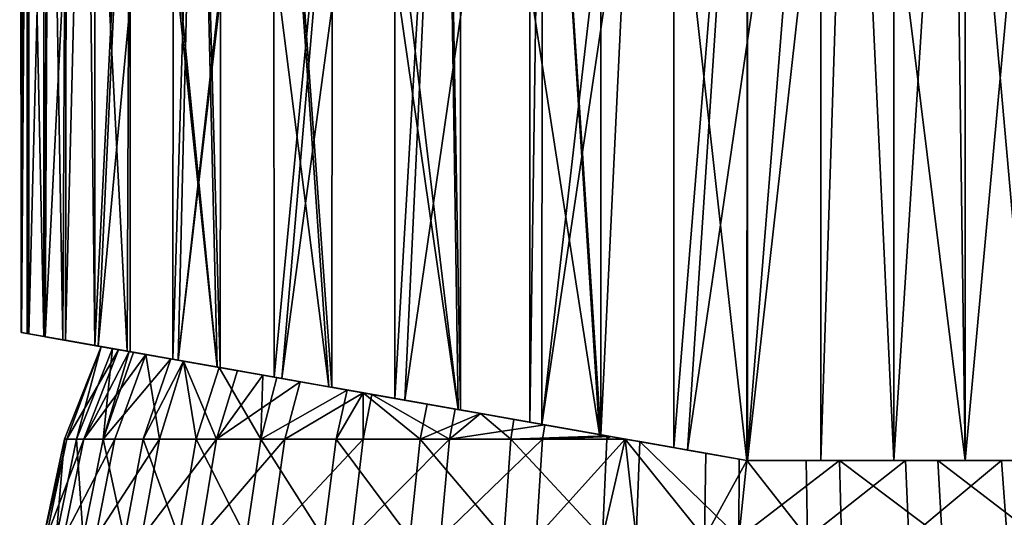
# Model space of a CAD drawing. Units: inches. Extents: x -45 to 109, y 0 to 126.
# Drawn here: x -22 to 8, y 96 to 111 of the extents above; entities that cross this region are included whole.
import ezdxf

# ---------------------------------------------------------------- set-up
doc = ezdxf.new("R2010")
doc.units = ezdxf.units.IN
doc.header["$MEASUREMENT"] = 0

msp = doc.modelspace()

# ---------------------------------------------------------------- linework, layer by layer
for points in [[(-22.419, 125.96, 1.136), (-22.5, 125.96), (-22.448, 101.455, 1.141)], [(-22.448, 101.455, 1.141), (-22.5, 125.96), (-22.271, 125.96, -3.202)], [(-21.757, 101.333, 5.636), (-22.271, 125.96, 3.202), (-22.458, 101.456, 1.377)], [(-22.458, 101.456, 1.377), (-22.271, 125.96, 3.202), (-22.419, 125.96, 1.136)], [(-22.458, 101.456, 1.377), (-22.419, 125.96, 1.136), (-22.448, 101.455, 1.141)], [(-22.448, 101.455, 1.141), (-22.271, 125.96, -3.202), (-22.271, 101.424, -3.199)], [(-21.757, 101.333, 5.636), (-21.743, 125.96, 5.631), (-22.271, 125.96, 3.202)], [(-22.271, 101.424, -3.199), (-22.271, 125.96, -3.202), (-22.227, 125.96, -3.404)], [(-22.271, 101.424, -3.199), (-22.227, 125.96, -3.404), (-22.221, 101.415, -3.402)], [(-22.221, 101.415, -3.402), (-22.227, 125.96, -3.404), (-21.589, 125.96, -6.339)], [(-22.221, 101.415, -3.402), (-21.589, 125.96, -6.339), (-21.162, 101.228, -7.642)], [(-21.714, 101.325, 5.896), (-21.589, 125.96, 6.339), (-21.757, 101.333, 5.636)], [(-21.589, 125.96, 6.339), (-21.743, 125.96, 5.631), (-21.757, 101.333, 5.636)], [(-20.175, 101.054, 9.899), (-20.467, 125.96, 9.347), (-21.714, 101.325, 5.896)], [(-21.714, 101.325, 5.896), (-20.467, 125.96, 9.347), (-21.589, 125.96, 6.339)], [(-21.162, 101.228, -7.642), (-21.589, 125.96, -6.339), (-21.046, 125.96, -7.794)], [(-21.162, 101.228, -7.642), (-21.046, 125.96, -7.794), (-21.083, 101.214, -7.807)], [(-21.083, 101.214, -7.807), (-21.046, 125.96, -7.794), (-20.467, 125.96, -9.347)], [(-21.083, 101.214, -7.807), (-20.467, 125.96, -9.347), (-19.177, 100.878, -11.769)], [(-20.175, 101.054, 9.899), (-20.169, 125.96, 9.892), (-20.467, 125.96, 9.347)], [(-19.177, 100.878, -11.769), (-20.467, 125.96, -9.347), (-19.077, 125.96, -11.892)], [(-20.07, 101.035, 10.17), (-18.928, 125.96, 12.164), (-20.175, 101.054, 9.899)], [(-18.928, 125.96, 12.164), (-20.169, 125.96, 9.892), (-20.175, 101.054, 9.899)], [(-17.767, 100.629, 13.756), (-17.749, 125.96, 13.74), (-20.07, 101.035, 10.17)], [(-20.07, 101.035, 10.17), (-17.749, 125.96, 13.74), (-18.928, 125.96, 12.164)], [(-19.177, 100.878, -11.769), (-19.077, 125.96, -11.892), (-19.082, 100.861, -11.892)], [(-19.082, 100.861, -11.892), (-19.077, 125.96, -11.892), (-16.396, 100.388, -15.408)], [(-19.077, 125.96, -11.892), (-18.928, 125.96, -12.164), (-16.396, 100.388, -15.408)], [(-16.396, 100.388, -15.408), (-18.928, 125.96, -12.164), (-17.004, 125.96, -14.734)], [(-17.595, 100.599, 14.024), (-17.004, 125.96, 14.734), (-17.767, 100.629, 13.756)], [(-17.767, 100.629, 13.756), (-17.004, 125.96, 14.734), (-17.749, 125.96, 13.74)], [(-14.633, 100.077, 17.049), (-14.652, 125.96, 17.066), (-17.595, 100.599, 14.024)], [(-14.652, 125.96, 17.066), (-14.734, 125.96, 17.004), (-17.595, 100.599, 14.024)], [(-17.595, 100.599, 14.024), (-14.734, 125.96, 17.004), (-17.004, 125.96, 14.734)], [(-16.396, 100.388, -15.408), (-17.004, 125.96, -14.734), (-16.299, 100.371, -15.492)], [(-16.299, 100.371, -15.492), (-17.004, 125.96, -14.734), (-16.272, 125.96, -15.466)], [(-16.299, 100.371, -15.492), (-16.272, 125.96, -15.466), (-12.937, 99.778, -18.409)], [(-12.937, 99.778, -18.409), (-16.272, 125.96, -15.466), (-14.734, 125.96, -17.004)], [(-12.937, 99.778, -18.409), (-14.734, 125.96, -17.004), (-12.849, 99.762, -18.458)], [(-12.849, 99.762, -18.458), (-14.734, 125.96, -17.004), (-12.827, 125.96, -18.432)], [(-14.633, 100.077, 17.049), (-12.164, 125.96, 18.928), (-14.652, 125.96, 17.066)], [(-14.391, 100.034, 17.296), (-12.164, 125.96, 18.928), (-14.633, 100.077, 17.049)], [(-10.9, 99.418, 19.644), (-10.892, 125.96, 19.623), (-14.391, 100.034, 17.296)], [(-14.391, 100.034, 17.296), (-10.892, 125.96, 19.623), (-12.164, 125.96, 18.928)], [(-12.849, 99.762, -18.458), (-12.827, 125.96, -18.432), (-8.941, 99.073, -20.647)], [(-12.827, 125.96, -18.432), (-12.164, 125.96, -18.928), (-8.941, 99.073, -20.647)], [(-8.941, 99.073, -20.647), (-12.164, 125.96, -18.928), (-9.347, 125.96, -20.467)], [(-10.591, 99.364, 19.852), (-9.347, 125.96, 20.467), (-10.9, 99.418, 19.644)], [(-10.9, 99.418, 19.644), (-9.347, 125.96, 20.467), (-10.892, 125.96, 19.623)], [(-6.722, 98.682, 21.434), (-6.727, 125.96, 21.444), (-10.591, 99.364, 19.852)], [(-10.591, 99.364, 19.852), (-6.727, 125.96, 21.444), (-9.347, 125.96, 20.467)], [(-8.941, 99.073, -20.647), (-9.347, 125.96, -20.467), (-8.871, 99.061, -20.669)], [(-8.871, 99.061, -20.669), (-9.347, 125.96, -20.467), (-8.862, 125.96, -20.647)], [(-8.871, 99.061, -20.669), (-8.862, 125.96, -20.647), (-4.575, 98.303, -22.03)], [(-4.575, 98.303, -22.03), (-8.862, 125.96, -20.647), (-6.339, 125.96, -21.589)], [(-6.722, 98.682, 21.434), (-6.339, 125.96, 21.589), (-6.727, 125.96, 21.444)], [(-6.352, 98.616, 21.585), (-6.339, 125.96, 21.589), (-6.722, 98.682, 21.434)], [(-6.352, 98.616, 21.585), (-2.269, 97.897, 22.346), (-2.273, 125.96, 22.337)], [(-2.273, 125.96, 22.337), (-3.202, 125.96, 22.271), (-6.352, 98.616, 21.585)], [(-6.352, 98.616, 21.585), (-3.202, 125.96, 22.271), (-6.339, 125.96, 21.589)], [(-4.575, 98.303, -22.03), (-6.339, 125.96, -21.589), (-4.529, 98.295, -22.035)], [(-6.339, 125.96, -21.589), (-4.517, 125.96, -21.985), (-4.529, 98.295, -22.035)], [(-4.529, 98.295, -22.035), (-4.517, 125.96, -21.985), (-3.202, 125.96, -22.271)], [(-4.529, 98.295, -22.035), (-3.202, 125.96, -22.271), (-0.02, 97.5, -22.5)], [(-0.02, 97.5, -22.5), (-3.202, 125.96, -22.271), (0, 125.96, -22.5)], [(-2.273, 125.96, 22.337), (-2.269, 97.897, 22.346), (0, 125.96, 22.5)], [(0, 125.96, 22.5), (-2.269, 97.897, 22.346), (-1.85, 97.823, 22.424)], [(0, 125.96, 22.5), (-1.85, 97.823, 22.424), (2.273, 125.96, 22.337)], [(-1.85, 97.823, 22.424), (-0.02, 97.5, 22.5), (2.273, 125.96, 22.337)], [(2.273, 125.96, 22.337), (-0.02, 97.5, 22.5), (2.276, 97.5, 22.385)], [(-0.02, 97.5, -22.5), (0, 125.96, -22.5), (0, 97.5, -22.5)], [(0, 97.5, -22.5), (0, 125.96, -22.5), (3.202, 125.96, -22.271)], [(0, 97.5, -22.5), (3.202, 125.96, -22.271), (4.529, 97.5, -22.039)], [(2.273, 125.96, 22.337), (2.276, 97.5, 22.385), (3.202, 125.96, 22.271)], [(3.202, 125.96, 22.271), (2.276, 97.5, 22.385), (6.736, 97.5, 21.468)], [(3.202, 125.96, 22.271), (6.736, 97.5, 21.468), (6.339, 125.96, 21.589)], [(4.529, 97.5, -22.039), (3.202, 125.96, -22.271), (4.517, 125.96, -21.985)], [(4.529, 97.5, -22.039), (4.517, 125.96, -21.985), (6.339, 125.96, -21.589)], [(4.529, 97.5, -22.039), (6.339, 125.96, -21.589), (8.873, 97.5, -20.677)], [(6.736, 97.5, 21.468), (6.727, 125.96, 21.444), (6.339, 125.96, 21.589)], [(8.873, 97.5, -20.677), (6.339, 125.96, -21.589), (8.862, 125.96, -20.647)], [(6.736, 97.5, 21.468), (9.347, 125.96, 20.467), (6.727, 125.96, 21.444)], [(10.919, 97.5, 19.673), (9.347, 125.96, 20.467), (6.736, 97.5, 21.468)], [(-22.448, 101.455, 1.141), (-19.982, 101.02, 1.955), (-22.458, 101.456, 1.377)], [(-22.458, 101.456, 1.377), (-19.982, 101.02, 1.955), (-19.982, 101.02, 2.167)], [(-22.458, 101.456, 1.377), (-19.982, 101.02, 2.167), (-21.757, 101.333, 5.636)], [(-22.271, 101.424, -3.199), (-19.982, 101.02, -2.167), (-22.448, 101.455, 1.141)], [(-19.982, 101.02, -2.167), (-19.982, 101.02, -0.979), (-22.448, 101.455, 1.141)], [(-22.448, 101.455, 1.141), (-19.982, 101.02, -0.979), (-19.982, 101.02, 1.955)], [(-22.221, 101.415, -3.402), (-19.982, 101.02, -2.167), (-22.271, 101.424, -3.199)], [(-21.162, 101.228, -7.642), (-19.635, 100.959, -3.874), (-22.221, 101.415, -3.402)], [(-22.221, 101.415, -3.402), (-19.635, 100.959, -3.874), (-19.982, 101.02, -2.167)], [(-21.757, 101.333, 5.636), (-19.982, 101.02, 2.167), (-19.44, 100.924, 4.835)], [(-21.757, 101.333, 5.636), (-19.44, 100.924, 4.835), (-21.714, 101.325, 5.896)], [(-21.714, 101.325, 5.896), (-19.44, 100.924, 4.835), (-19.119, 100.868, 6.412)], [(-21.714, 101.325, 5.896), (-19.119, 100.868, 6.412), (-20.175, 101.054, 9.899)], [(-21.083, 101.214, -7.807), (-18.983, 100.844, -6.733), (-21.162, 101.228, -7.642)], [(-18.983, 100.844, -6.733), (-19.119, 100.868, -6.412), (-21.162, 101.228, -7.642)], [(-21.162, 101.228, -7.642), (-19.119, 100.868, -6.412), (-19.635, 100.959, -3.874)], [(-19.177, 100.878, -11.769), (-17.83, 100.64, -9.451), (-21.083, 101.214, -7.807)], [(-21.083, 101.214, -7.807), (-17.83, 100.64, -9.451), (-18.983, 100.844, -6.733)], [(-19.982, 101.02, -2.167), (-20.741, 98.162, -4.093), (-21.116, 98.162, -1.029)], [(-19.982, 101.02, -2.167), (-21.116, 98.162, -1.029), (-19.982, 101.02, -0.979)], [(-21.116, 98.162, -1.029), (-21.04, 98.162, 2.056), (-19.982, 101.02, -0.979)], [(-19.982, 101.02, 2.167), (-19.982, 101.02, 1.955), (-21.04, 98.162, 2.056)], [(-19.982, 101.02, 2.167), (-21.04, 98.162, 2.056), (-19.44, 100.924, 4.835)], [(-19.982, 101.02, -0.979), (-21.04, 98.162, 2.056), (-19.982, 101.02, 1.955)], [(-20.517, 98.162, 5.098), (-19.44, 100.924, 4.835), (-21.04, 98.162, 2.056)], [(-19.635, 100.959, -3.874), (-20.741, 98.162, -4.093), (-19.982, 101.02, -2.167)], [(-19.635, 100.959, -3.874), (-19.924, 98.162, -7.069), (-20.741, 98.162, -4.093)], [(-19.119, 100.868, 6.412), (-19.44, 100.924, 4.835), (-20.517, 98.162, 5.098)], [(-18.6, 100.776, 7.637), (-19.119, 100.868, 6.412), (-20.517, 98.162, 5.098)], [(-18.6, 100.776, 7.637), (-20.517, 98.162, 5.098), (-19.556, 98.162, 8.031)], [(-17.43, 100.57, 10.392), (-20.07, 101.035, 10.17), (-20.175, 101.054, 9.899)], [(-20.175, 101.054, 9.899), (-19.119, 100.868, 6.412), (-18.6, 100.776, 7.637)], [(-20.175, 101.054, 9.899), (-18.6, 100.776, 7.637), (-17.43, 100.57, 10.392)], [(-20.07, 101.035, 10.17), (-17.43, 100.57, 10.392), (-17.767, 100.629, 13.756)], [(-19.119, 100.868, -6.412), (-19.924, 98.162, -7.069), (-19.635, 100.959, -3.874)], [(-19.119, 100.868, -6.412), (-18.983, 100.844, -6.733), (-19.924, 98.162, -7.069)], [(-18.983, 100.844, -6.733), (-17.83, 100.64, -9.451), (-19.924, 98.162, -7.069)], [(-18.6, 100.776, 7.637), (-19.556, 98.162, 8.031), (-18.178, 98.162, 10.792)], [(-19.082, 100.861, -11.892), (-17.43, 100.57, -10.392), (-19.177, 100.878, -11.769)], [(-19.177, 100.878, -11.769), (-17.43, 100.57, -10.392), (-17.83, 100.64, -9.451)], [(-19.082, 100.861, -11.892), (-16.396, 100.388, -15.408), (-14.984, 100.139, -13.944)], [(-14.984, 100.139, -13.944), (-16.329, 100.376, -11.99), (-19.082, 100.861, -11.892)], [(-19.082, 100.861, -11.892), (-16.329, 100.376, -11.99), (-17.43, 100.57, -10.392)], [(-18.178, 98.162, 10.792), (-17.43, 100.57, 10.392), (-18.6, 100.776, 7.637)], [(-19.924, 98.162, -7.069), (-17.83, 100.64, -9.451), (-18.682, 98.162, -9.895)], [(-17.43, 100.57, -10.392), (-18.682, 98.162, -9.895), (-17.83, 100.64, -9.451)], [(-17.042, 98.162, -12.509), (-18.682, 98.162, -9.895), (-17.43, 100.57, -10.392)], [(-17.43, 100.57, 10.392), (-18.178, 98.162, 10.792), (-16.413, 98.162, 13.324)], [(-17.767, 100.629, 13.756), (-17.43, 100.57, 10.392), (-15.766, 100.276, 12.809)], [(-17.767, 100.629, 13.756), (-15.766, 100.276, 12.809), (-17.595, 100.599, 14.024)], [(-17.595, 100.599, 14.024), (-15.766, 100.276, 12.809), (-14.984, 100.139, 13.944)], [(-17.595, 100.599, 14.024), (-14.984, 100.139, 13.944), (-14.633, 100.077, 17.049)], [(-17.43, 100.57, -10.392), (-16.329, 100.376, -11.99), (-17.042, 98.162, -12.509)], [(-16.413, 98.162, 13.324), (-15.766, 100.276, 12.809), (-17.43, 100.57, 10.392)], [(-17.042, 98.162, -12.509), (-16.329, 100.376, -11.99), (-15.039, 98.162, -14.858)], [(-16.413, 98.162, 13.324), (-14.984, 100.139, 13.944), (-15.766, 100.276, 12.809)], [(-14.984, 100.139, -13.944), (-16.396, 100.388, -15.408), (-16.299, 100.371, -15.492)], [(-15.039, 98.162, -14.858), (-16.329, 100.376, -11.99), (-14.984, 100.139, -13.944)], [(-14.984, 100.139, -13.944), (-16.299, 100.371, -15.492), (-14.544, 100.061, -14.366)], [(-14.544, 100.061, -14.366), (-16.299, 100.371, -15.492), (-12.937, 99.778, -18.409)], [(-13.823, 99.934, 15.058), (-14.984, 100.139, 13.944), (-16.413, 98.162, 13.324)], [(-13.823, 99.934, 15.058), (-16.413, 98.162, 13.324), (-14.298, 98.162, 15.572)], [(-15.039, 98.162, -14.858), (-14.984, 100.139, -13.944), (-14.544, 100.061, -14.366)], [(-15.039, 98.162, -14.858), (-14.544, 100.061, -14.366), (-12.375, 99.678, -16.448)], [(-14.633, 100.077, 17.049), (-14.984, 100.139, 13.944), (-13.823, 99.934, 15.058)], [(-14.633, 100.077, 17.049), (-13.823, 99.934, 15.058), (-14.391, 100.034, 17.296)], [(-14.544, 100.061, -14.366), (-12.937, 99.778, -18.409), (-12.375, 99.678, -16.448)], [(-14.391, 100.034, 17.296), (-13.823, 99.934, 15.058), (-11.882, 99.592, 16.92)], [(-14.391, 100.034, 17.296), (-11.882, 99.592, 16.92), (-10.9, 99.418, 19.644)], [(-13.823, 99.934, 15.058), (-14.298, 98.162, 15.572), (-11.882, 99.592, 16.92)], [(-12.375, 99.678, -16.448), (-12.716, 98.162, -16.889), (-15.039, 98.162, -14.858)], [(-11.882, 99.592, 16.92), (-14.298, 98.162, 15.572), (-11.879, 98.162, 17.488)], [(-11.882, 99.592, -16.92), (-12.937, 99.778, -18.409), (-12.849, 99.762, -18.458)], [(-12.375, 99.678, -16.448), (-12.937, 99.778, -18.409), (-11.882, 99.592, -16.92)], [(-8.941, 99.073, -20.647), (-8.251, 98.951, -19.199), (-12.849, 99.762, -18.458)], [(-12.849, 99.762, -18.458), (-8.251, 98.951, -19.199), (-9.898, 99.242, -18.166)], [(-12.849, 99.762, -18.458), (-9.898, 99.242, -18.166), (-11.882, 99.592, -16.92)], [(-12.375, 99.678, -16.448), (-11.882, 99.592, -16.92), (-12.716, 98.162, -16.889)], [(-12.716, 98.162, -16.889), (-11.882, 99.592, -16.92), (-10.121, 98.162, -18.561)], [(-11.882, 99.592, -16.92), (-9.898, 99.242, -18.166), (-10.121, 98.162, -18.561)], [(-11.882, 99.592, 16.92), (-11.879, 98.162, 17.488), (-11.61, 99.544, 17.091)], [(-10.9, 99.418, 19.644), (-11.882, 99.592, 16.92), (-11.61, 99.544, 17.091)], [(-11.879, 98.162, 17.488), (-9.206, 98.162, 19.031), (-11.61, 99.544, 17.091)], [(-11.61, 99.544, 17.091), (-9.206, 98.162, 19.031), (-9.039, 99.09, 18.705)], [(-10.9, 99.418, 19.644), (-11.61, 99.544, 17.091), (-10.591, 99.364, 19.852)], [(-11.61, 99.544, 17.091), (-9.039, 99.09, 18.705), (-10.591, 99.364, 19.852)], [(-10.591, 99.364, 19.852), (-9.039, 99.09, 18.705), (-8.251, 98.951, 19.199)], [(-10.591, 99.364, 19.852), (-8.251, 98.951, 19.199), (-6.722, 98.682, 21.434)], [(-8.251, 98.951, -19.199), (-10.121, 98.162, -18.561), (-9.898, 99.242, -18.166)], [(-7.311, 98.162, -19.836), (-10.121, 98.162, -18.561), (-8.251, 98.951, -19.199)], [(-8.251, 98.951, 19.199), (-9.039, 99.09, 18.705), (-9.206, 98.162, 19.031)], [(-8.251, 98.951, 19.199), (-9.206, 98.162, 19.031), (-6.258, 98.6, 19.938)], [(-8.871, 99.061, -20.669), (-7.217, 98.769, -19.583), (-8.941, 99.073, -20.647)], [(-8.941, 99.073, -20.647), (-7.217, 98.769, -19.583), (-8.251, 98.951, -19.199)], [(-4.575, 98.303, -22.03), (-4.336, 98.261, -20.652), (-8.871, 99.061, -20.669)], [(-8.871, 99.061, -20.669), (-4.336, 98.261, -20.652), (-7.217, 98.769, -19.583)], [(-8.251, 98.951, -19.199), (-7.217, 98.769, -19.583), (-7.311, 98.162, -19.836)], [(-6.722, 98.682, 21.434), (-8.251, 98.951, 19.199), (-6.258, 98.6, 19.938)], [(-7.217, 98.769, -19.583), (-4.336, 98.261, -20.652), (-7.311, 98.162, -19.836)], [(-6.722, 98.682, 21.434), (-6.258, 98.6, 19.938), (-6.352, 98.616, 21.585)], [(-6.337, 98.162, 20.169), (-6.258, 98.6, 19.938), (-9.206, 98.162, 19.031)], [(-6.352, 98.616, 21.585), (-6.258, 98.6, 19.938), (-4.242, 98.245, 20.686)], [(-6.352, 98.616, 21.585), (-4.242, 98.245, 20.686), (-2.269, 97.897, 22.346)], [(-4.242, 98.245, 20.686), (-6.258, 98.6, 19.938), (-6.337, 98.162, 20.169)], [(-21.686, 95.111, 2.119), (-21.04, 98.162, 2.056), (-21.763, 95.111, -1.061)], [(-21.377, 95.111, -4.218), (-21.763, 95.111, -1.061), (-21.116, 98.162, -1.029)], [(-21.116, 98.162, -1.029), (-21.763, 95.111, -1.061), (-21.04, 98.162, 2.056)], [(-21.686, 95.111, 2.119), (-21.146, 95.111, 5.254), (-20.517, 98.162, 5.098)], [(-20.517, 98.162, 5.098), (-21.04, 98.162, 2.056), (-21.686, 95.111, 2.119)], [(-21.116, 98.162, -1.029), (-20.741, 98.162, -4.093), (-21.377, 95.111, -4.218)], [(-20.741, 98.162, -4.093), (-20.535, 95.111, -7.286), (-21.377, 95.111, -4.218)], [(-19.556, 98.162, 8.031), (-20.517, 98.162, 5.098), (-21.146, 95.111, 5.254)], [(-19.556, 98.162, 8.031), (-21.146, 95.111, 5.254), (-20.156, 95.111, 8.277)], [(-20.741, 98.162, -4.093), (-19.924, 98.162, -7.069), (-20.535, 95.111, -7.286)], [(-19.255, 95.111, -10.198), (-20.535, 95.111, -7.286), (-19.924, 98.162, -7.069)], [(-18.178, 98.162, 10.792), (-19.556, 98.162, 8.031), (-20.156, 95.111, 8.277)], [(-18.178, 98.162, 10.792), (-20.156, 95.111, 8.277), (-18.736, 95.111, 11.123)], [(-19.924, 98.162, -7.069), (-18.682, 98.162, -9.895), (-19.255, 95.111, -10.198)], [(-19.255, 95.111, -10.198), (-18.682, 98.162, -9.895), (-17.565, 95.111, -12.893)], [(-16.413, 98.162, 13.324), (-18.178, 98.162, 10.792), (-18.736, 95.111, 11.123)], [(-16.413, 98.162, 13.324), (-18.736, 95.111, 11.123), (-16.917, 95.111, 13.733)], [(-17.042, 98.162, -12.509), (-17.565, 95.111, -12.893), (-18.682, 98.162, -9.895)], [(-15.501, 95.111, -15.313), (-17.565, 95.111, -12.893), (-17.042, 98.162, -12.509)], [(-17.042, 98.162, -12.509), (-15.039, 98.162, -14.858), (-15.501, 95.111, -15.313)], [(-14.298, 98.162, 15.572), (-16.413, 98.162, 13.324), (-16.917, 95.111, 13.733)], [(-14.298, 98.162, 15.572), (-16.917, 95.111, 13.733), (-14.737, 95.111, 16.05)], [(-15.039, 98.162, -14.858), (-13.106, 95.111, -17.407), (-15.501, 95.111, -15.313)], [(-15.039, 98.162, -14.858), (-12.716, 98.162, -16.889), (-13.106, 95.111, -17.407)], [(-11.879, 98.162, 17.488), (-14.298, 98.162, 15.572), (-14.737, 95.111, 16.05)], [(-14.737, 95.111, 16.05), (-12.243, 95.111, 18.024), (-11.879, 98.162, 17.488)], [(-10.432, 95.111, -19.13), (-13.106, 95.111, -17.407), (-12.716, 98.162, -16.889)], [(-12.716, 98.162, -16.889), (-10.121, 98.162, -18.561), (-10.432, 95.111, -19.13)], [(-9.488, 95.111, 19.615), (-9.206, 98.162, 19.031), (-12.243, 95.111, 18.024)], [(-11.879, 98.162, 17.488), (-12.243, 95.111, 18.024), (-9.206, 98.162, 19.031)], [(-10.432, 95.111, -19.13), (-10.121, 98.162, -18.561), (-7.535, 95.111, -20.445)], [(-7.311, 98.162, -19.836), (-7.535, 95.111, -20.445), (-10.121, 98.162, -18.561)], [(-9.488, 95.111, 19.615), (-6.531, 95.111, 20.787), (-6.337, 98.162, 20.169)], [(-6.337, 98.162, 20.169), (-9.206, 98.162, 19.031), (-9.488, 95.111, 19.615)], [(-4.478, 95.111, -21.324), (-7.535, 95.111, -20.445), (-7.311, 98.162, -19.836)], [(-7.311, 98.162, -19.836), (-4.336, 98.261, -20.652), (-4.345, 98.162, -20.69)], [(-7.311, 98.162, -19.836), (-4.345, 98.162, -20.69), (-4.478, 95.111, -21.324)], [(-3.775, 98.162, 20.756), (-6.337, 98.162, 20.169), (-6.531, 95.111, 20.787)], [(-3.775, 98.162, 20.756), (-6.531, 95.111, 20.787), (-3.435, 95.111, 21.517)], [(-4.242, 98.245, 20.686), (-6.337, 98.162, 20.169), (-3.775, 98.162, 20.756)], [(-4.575, 98.303, -22.03), (-4.529, 98.295, -22.035), (-3.775, 98.162, -20.757)], [(-3.775, 98.162, -20.757), (-4.242, 98.245, -20.686), (-4.575, 98.303, -22.03)], [(-4.575, 98.303, -22.03), (-4.242, 98.245, -20.686), (-4.336, 98.261, -20.652)], [(-3.775, 98.162, -20.757), (-4.529, 98.295, -22.035), (-1.28, 97.722, -21.131)], [(-1.28, 97.722, -21.131), (-4.529, 98.295, -22.035), (-0.02, 97.5, -22.5)], [(-1.326, 95.111, -21.749), (-4.478, 95.111, -21.324), (-3.775, 98.162, -20.757)], [(-3.775, 98.162, -20.757), (-4.478, 95.111, -21.324), (-4.345, 98.162, -20.69)], [(-4.242, 98.245, -20.686), (-4.345, 98.162, -20.69), (-4.336, 98.261, -20.652)], [(-3.775, 98.162, -20.757), (-4.345, 98.162, -20.69), (-4.242, 98.245, -20.686)], [(-4.242, 98.245, 20.686), (-3.775, 98.162, 20.756), (-2.269, 97.897, 22.346)], [(-3.435, 95.111, 21.517), (-3.325, 98.083, 20.824), (-3.775, 98.162, 20.756)], [(-3.775, 98.162, -20.757), (-1.28, 97.722, -21.131), (-1.326, 95.111, -21.749)], [(-2.269, 97.897, 22.346), (-3.775, 98.162, 20.756), (-3.325, 98.083, 20.824)], [(-0.265, 95.111, 21.788), (-3.325, 98.083, 20.824), (-3.435, 95.111, 21.517)], [(-0.265, 95.111, 21.788), (-0.256, 97.542, 21.285), (-3.325, 98.083, 20.824)], [(-2.269, 97.897, 22.346), (-3.325, 98.083, 20.824), (-1.85, 97.823, 22.424)], [(-1.85, 97.823, 22.424), (-3.325, 98.083, 20.824), (-0.256, 97.542, 21.285)], [(-1.85, 97.823, 22.424), (-0.256, 97.542, 21.285), (-0.02, 97.5, 22.5)], [(-1.326, 95.111, -21.749), (-1.28, 97.722, -21.131), (-0.02, 97.5, -21.32)], [(-1.326, 95.111, -21.749), (-0.02, 97.5, -21.32), (1.855, 95.111, -21.71)], [(-1.28, 97.722, -21.131), (-0.02, 97.5, -22.5), (-0.02, 97.5, -21.32)], [(-0.02, 97.5, 21.32), (-0.256, 97.542, 21.285), (-0.265, 95.111, 21.788)], [(-0.02, 97.5, 21.32), (-0.265, 95.111, 21.788), (2.847, 97.5, 21.129)], [(2.847, 97.5, 21.129), (-0.265, 95.111, 21.788), (2.91, 95.111, 21.594)], [(-0.02, 97.5, 22.5), (-0.256, 97.542, 21.285), (-0.02, 97.5, 21.32)], [(1.855, 95.111, -21.71), (-0.02, 97.5, -21.32), (1.815, 97.5, -21.243)], [(-0.02, 97.5, -21.32), (-0.02, 97.5, -22.5), (1.815, 97.5, -21.243)], [(1.815, 97.5, -21.243), (-0.02, 97.5, -22.5), (0, 97.5, -22.5)], [(-0.02, 97.5, 22.5), (-0.02, 97.5, 21.32), (2.276, 97.5, 22.385)], [(2.276, 97.5, 22.385), (-0.02, 97.5, 21.32), (2.847, 97.5, 21.129)], [(1.815, 97.5, -21.243), (0, 97.5, -22.5), (4.889, 97.5, -20.752)], [(4.889, 97.5, -20.752), (0, 97.5, -22.5), (4.529, 97.5, -22.039)], [(1.855, 95.111, -21.71), (1.815, 97.5, -21.243), (4.889, 97.5, -20.752)], [(1.855, 95.111, -21.71), (4.889, 97.5, -20.752), (4.996, 95.111, -21.209)], [(2.276, 97.5, 22.385), (2.847, 97.5, 21.129), (6.736, 97.5, 21.468)], [(2.847, 97.5, 21.129), (6.023, 95.111, 20.94), (5.893, 97.5, 20.489)], [(2.847, 97.5, 21.129), (2.91, 95.111, 21.594), (6.023, 95.111, 20.94)], [(6.736, 97.5, 21.468), (2.847, 97.5, 21.129), (5.893, 97.5, 20.489)], [(4.889, 97.5, -20.752), (4.529, 97.5, -22.039), (7.858, 97.5, -19.819)], [(7.858, 97.5, -19.819), (4.529, 97.5, -22.039), (8.873, 97.5, -20.677)], [(4.996, 95.111, -21.209), (4.889, 97.5, -20.752), (7.858, 97.5, -19.819)], [(7.858, 97.5, -19.819), (8.031, 95.111, -20.255), (4.996, 95.111, -21.209)], [(5.893, 97.5, 20.489), (6.023, 95.111, 20.94), (9.008, 95.111, 19.84)], [(5.893, 97.5, 20.489), (9.008, 95.111, 19.84), (8.814, 97.5, 19.413)], [(6.736, 97.5, 21.468), (5.893, 97.5, 20.489), (10.919, 97.5, 19.673)], [(10.919, 97.5, 19.673), (5.893, 97.5, 20.489), (8.814, 97.5, 19.413)], [(10.66, 97.5, -18.464), (8.031, 95.111, -20.255), (7.858, 97.5, -19.819)], [(7.858, 97.5, -19.819), (8.873, 97.5, -20.677), (10.66, 97.5, -18.464)]]:
    msp.add_3dface(points)

doc.saveas('drawing.dxf')
